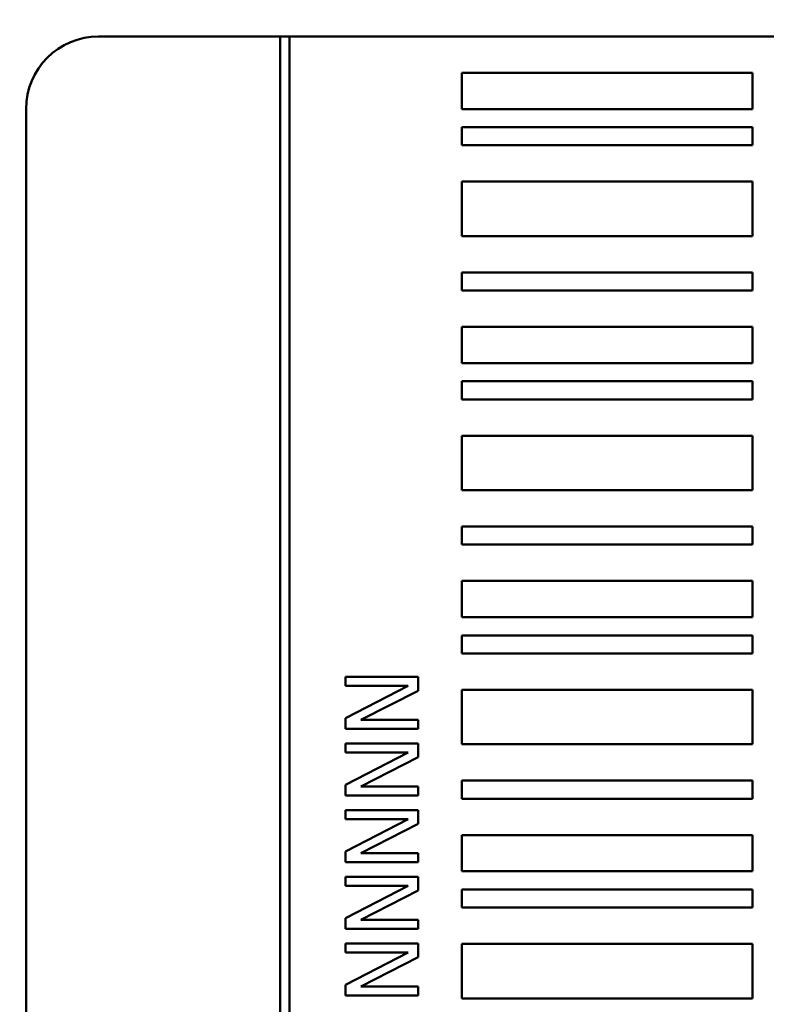
# Model space of a CAD drawing. Units: millimetres. Extents: x 0 to 2970, y 0 to 2100.
# Drawn here: x 1158 to 1178, y 858 to 886 of the extents above; entities that cross this region are included whole.
import ezdxf

# ---------------------------------------------------------------- set-up
doc = ezdxf.new("R2010")
doc.units = ezdxf.units.MM
doc.header["$LTSCALE"] = 5
doc.layers.add('Bemaßung (ISO)', color=7, linetype='Continuous', lineweight=25)
doc.layers.add('Sichtbar (ISO)', color=7, linetype='Continuous', lineweight=50)
doc.styles.add('Notiztext (DIN)', font='isocpeur.ttf')
doc.dimstyles.new('Standard (DIN)', dxfattribs={"dimscale": 5, "dimtxt": 3.5, "dimasz": 2.5, "dimexe": 3.175, "dimexo": 0.8, "dimgap": 0.8, "dimtad": 1, "dimrnd": 1e-08, "dimzin": 0, "dimtxsty": 'Notiztext (DIN)', "dimcen": 0.09, "dimdle": 10, "dimclrd": 256, "dimclre": 256, "dimclrt": 256, "dimadec": 0, "dimazin": 0, "dimtol": 1, "dimtfac": 1, "dimtmove": 0, "dimatfit": 3, "dimfxl": 1, "dimtolj": 1, "dimtzin": 0, "dimlwd": -1, "dimlwe": -1, "dimarcsym": 0})

# ---------------------------------------------------------------- blocks, each defined once
blk = doc.blocks.new('*D13')
at = {"layer": 'Bemaßung (ISO)', "transparency": 16777216}
for p, q in [((1110.585, 915.65), (1110.585, 970.594)), ((1267.585, 913.65), (1267.585, 970.594)), ((1123.085, 954.719), (1255.085, 954.719))]:
    blk.add_line(p, q, dxfattribs=at)
for points in [[(1123.085, 956.803), (1123.085, 952.636), (1110.585, 954.719)], [(1255.085, 956.803), (1255.085, 952.636), (1267.585, 954.719)]]:
    blk.add_solid(points, dxfattribs=at)
at = {"layer": 'Defpoints', "color": 0, "transparency": 16777216}
for p in [(1267.585, 954.719), (1110.585, 911.65), (1267.585, 909.65)]:
    blk.add_point(p, dxfattribs=at)
at = {"layer": 'Bemaßung (ISO)', "transparency": 16777216, "insert": (1049.96, 981.469), "char_height": 17.5, "attachment_point": 1, "style": 'Notiztext (DIN)'}
blk.add_mtext('\\A1;157,0±1,0 mm [6,18%%p0,04 in]', dxfattribs=at)
blk = doc.blocks.new('*D18')
at = {"layer": 'Bemaßung (ISO)', "transparency": 16777216}
for p, q in [((905.285, 584.847), (905.285, 1116.025)), ((1754.152, 904.15), (1754.152, 1116.025)), ((917.785, 1100.15), (1741.652, 1100.15))]:
    blk.add_line(p, q, dxfattribs=at)
for points in [[(917.785, 1102.233), (917.785, 1098.067), (905.285, 1100.15)], [(1741.652, 1102.233), (1741.652, 1098.067), (1754.152, 1100.15)]]:
    blk.add_solid(points, dxfattribs=at)
at = {"layer": 'Defpoints', "color": 0, "transparency": 16777216}
for p in [(1754.152, 1100.15), (1754.152, 900.15), (905.285, 580.847)]:
    blk.add_point(p, dxfattribs=at)
at = {"layer": 'Bemaßung (ISO)', "transparency": 16777216, "insert": (1180.093, 1126.9), "char_height": 17.5, "attachment_point": 1, "style": 'Notiztext (DIN)'}
blk.add_mtext('\\A1;848,9±2,5 mm [33,42%%p0,10 in]', dxfattribs=at)

msp = doc.modelspace()

# ---------------------------------------------------------------- linework, layer by layer
at = {"layer": 'Sichtbar (ISO)'}
for p, q in [((1160.085, 885.15), (1165.085, 885.15)), ((1165.085, 885.15), (1165.085, 853.15)), ((1165.335, 885.15), (1165.085, 885.15)), ((1165.335, 790.15), (1165.335, 885.15)), ((1165.335, 885.15), (1200.438, 885.15)), ((1170.085, 884.15), (1170.085, 883.15)), ((1178.085, 884.15), (1170.085, 884.15)), ((1178.085, 883.15), (1178.085, 884.15)), ((1158.085, 853.15), (1158.085, 883.15)), ((1170.085, 883.15), (1178.085, 883.15)), ((1170.085, 882.65), (1170.085, 882.15)), ((1178.085, 882.65), (1170.085, 882.65)), ((1178.085, 882.15), (1178.085, 882.65)), ((1170.085, 882.15), (1178.085, 882.15)), ((1170.085, 881.15), (1170.085, 879.65)), ((1178.085, 881.15), (1170.085, 881.15)), ((1178.085, 879.65), (1178.085, 881.15)), ((1170.085, 879.65), (1178.085, 879.65)), ((1170.085, 878.65), (1170.085, 878.15)), ((1178.085, 878.65), (1170.085, 878.65)), ((1178.085, 878.15), (1178.085, 878.65)), ((1170.085, 878.15), (1178.085, 878.15)), ((1170.085, 877.15), (1170.085, 876.15)), ((1178.085, 877.15), (1170.085, 877.15)), ((1178.085, 876.15), (1178.085, 877.15)), ((1170.085, 876.15), (1178.085, 876.15)), ((1170.085, 875.65), (1170.085, 875.15)), ((1178.085, 875.65), (1170.085, 875.65)), ((1178.085, 875.15), (1178.085, 875.65)), ((1170.085, 875.15), (1178.085, 875.15)), ((1170.085, 874.15), (1170.085, 872.65)), ((1178.085, 874.15), (1170.085, 874.15)), ((1178.085, 872.65), (1178.085, 874.15)), ((1170.085, 872.65), (1178.085, 872.65)), ((1170.085, 871.65), (1170.085, 871.15)), ((1178.085, 871.65), (1170.085, 871.65)), ((1178.085, 871.15), (1178.085, 871.65)), ((1170.085, 871.15), (1178.085, 871.15)), ((1170.085, 870.15), (1170.085, 869.15)), ((1178.085, 870.15), (1170.085, 870.15)), ((1178.085, 869.15), (1178.085, 870.15)), ((1170.085, 869.15), (1178.085, 869.15)), ((1170.085, 868.65), (1170.085, 868.15)), ((1178.085, 868.65), (1170.085, 868.65)), ((1178.085, 868.15), (1178.085, 868.65)), ((1170.085, 868.15), (1178.085, 868.15)), ((1166.883, 867.504), (1166.883, 867.256)), ((1168.883, 867.504), (1166.883, 867.504)), ((1168.883, 867.126), (1168.883, 867.504)), ((1168.607, 867.256), (1166.883, 866.371)), ((1166.883, 867.256), (1168.607, 867.256)), ((1167.299, 866.321), (1168.883, 867.126)), ((1170.085, 867.15), (1170.085, 865.65)), ((1178.085, 867.15), (1170.085, 867.15)), ((1178.085, 865.65), (1178.085, 867.15)), ((1166.883, 866.371), (1166.883, 866.073)), ((1168.883, 866.321), (1167.299, 866.321)), ((1168.883, 866.073), (1168.883, 866.321)), ((1166.883, 866.073), (1168.883, 866.073)), ((1166.883, 865.668), (1166.883, 865.42)), ((1168.883, 865.668), (1166.883, 865.668)), ((1168.883, 865.29), (1168.883, 865.668)), ((1170.085, 865.65), (1178.085, 865.65)), ((1168.607, 865.42), (1166.883, 864.535)), ((1166.883, 865.42), (1168.607, 865.42)), ((1167.299, 864.485), (1168.883, 865.29)), ((1166.883, 864.535), (1166.883, 864.237)), ((1168.883, 864.485), (1167.299, 864.485)), ((1168.883, 864.237), (1168.883, 864.485)), ((1170.085, 864.65), (1170.085, 864.15)), ((1178.085, 864.65), (1170.085, 864.65)), ((1178.085, 864.15), (1178.085, 864.65)), ((1166.883, 864.237), (1168.883, 864.237)), ((1170.085, 864.15), (1178.085, 864.15)), ((1166.883, 863.831), (1166.883, 863.583)), ((1168.883, 863.831), (1166.883, 863.831)), ((1168.883, 863.454), (1168.883, 863.831)), ((1168.607, 863.583), (1166.883, 862.699)), ((1166.883, 863.583), (1168.607, 863.583)), ((1167.299, 862.648), (1168.883, 863.454)), ((1170.085, 863.15), (1170.085, 862.15)), ((1178.085, 863.15), (1170.085, 863.15)), ((1178.085, 862.15), (1178.085, 863.15)), ((1166.883, 862.699), (1166.883, 862.4)), ((1168.883, 862.648), (1167.299, 862.648)), ((1168.883, 862.4), (1168.883, 862.648)), ((1166.883, 862.4), (1168.883, 862.4)), ((1170.085, 862.15), (1178.085, 862.15)), ((1166.883, 861.995), (1166.883, 861.747)), ((1168.883, 861.995), (1166.883, 861.995)), ((1168.607, 861.747), (1166.883, 860.862)), ((1166.883, 861.747), (1168.607, 861.747)), ((1168.883, 861.617), (1168.883, 861.995)), ((1167.299, 860.812), (1168.883, 861.617)), ((1170.085, 861.65), (1170.085, 861.15)), ((1178.085, 861.65), (1170.085, 861.65)), ((1178.085, 861.15), (1178.085, 861.65)), ((1170.085, 861.15), (1178.085, 861.15)), ((1166.883, 860.862), (1166.883, 860.564)), ((1168.883, 860.812), (1167.299, 860.812)), ((1168.883, 860.564), (1168.883, 860.812)), ((1166.883, 860.564), (1168.883, 860.564)), ((1166.883, 860.159), (1166.883, 859.911)), ((1168.883, 860.159), (1166.883, 860.159)), ((1168.883, 859.781), (1168.883, 860.159)), ((1170.085, 860.15), (1170.085, 858.65)), ((1178.085, 860.15), (1170.085, 860.15)), ((1178.085, 858.65), (1178.085, 860.15)), ((1168.607, 859.911), (1166.883, 859.026)), ((1166.883, 859.911), (1168.607, 859.911)), ((1167.299, 858.976), (1168.883, 859.781)), ((1166.883, 859.026), (1166.883, 858.728)), ((1168.883, 858.976), (1167.299, 858.976)), ((1168.883, 858.728), (1168.883, 858.976)), ((1166.883, 858.728), (1168.883, 858.728)), ((1170.085, 858.65), (1178.085, 858.65))]:
    msp.add_line(p, q, dxfattribs=at)
msp.add_arc((1160.085, 883.15), 2, 90, 180, dxfattribs=at)

# ---------------------------------------------------------------- dimensions: what is measured, and where the dimension line sits
at = {"layer": 'Bemaßung (ISO)'}
for base, p1, p2, text, override, picture, middle in [((1754.152, 1100.15), (905.285, 580.847), (1754.152, 900.15), '<> mm [33,42%%p0,10 in]', {"dimgap": 0.8, "dimdec": 1, "dimpost": '', "dimtol": 1, "dimlim": 0, "dimtp": 2.5, "dimtm": 2.5, "dimtdec": 1, "dimtofl": 0, "dimatfit": 1}, '*D18', (1329.718, 1100.15)), ((1267.585, 954.719), (1110.585, 911.65), (1267.585, 909.65), '<> mm [6,18%%p0,04 in]', {"dimgap": 0.8, "dimdec": 1, "dimpost": '', "dimtol": 1, "dimlim": 0, "dimtp": 1, "dimtm": 1, "dimtdec": 1, "dimtofl": 0, "dimatfit": 1}, '*D13', (1189.085, 954.719))]:
    dim = msp.add_linear_dim(base=base, p1=p1, p2=p2, angle=180, text=text, dimstyle='Standard (DIN)', override=override, dxfattribs=at)
    dim.commit()
    dim.dimension.update_dxf_attribs({"geometry": picture, "text_midpoint": middle, "dimtype": 160})

doc.saveas('drawing.dxf')
